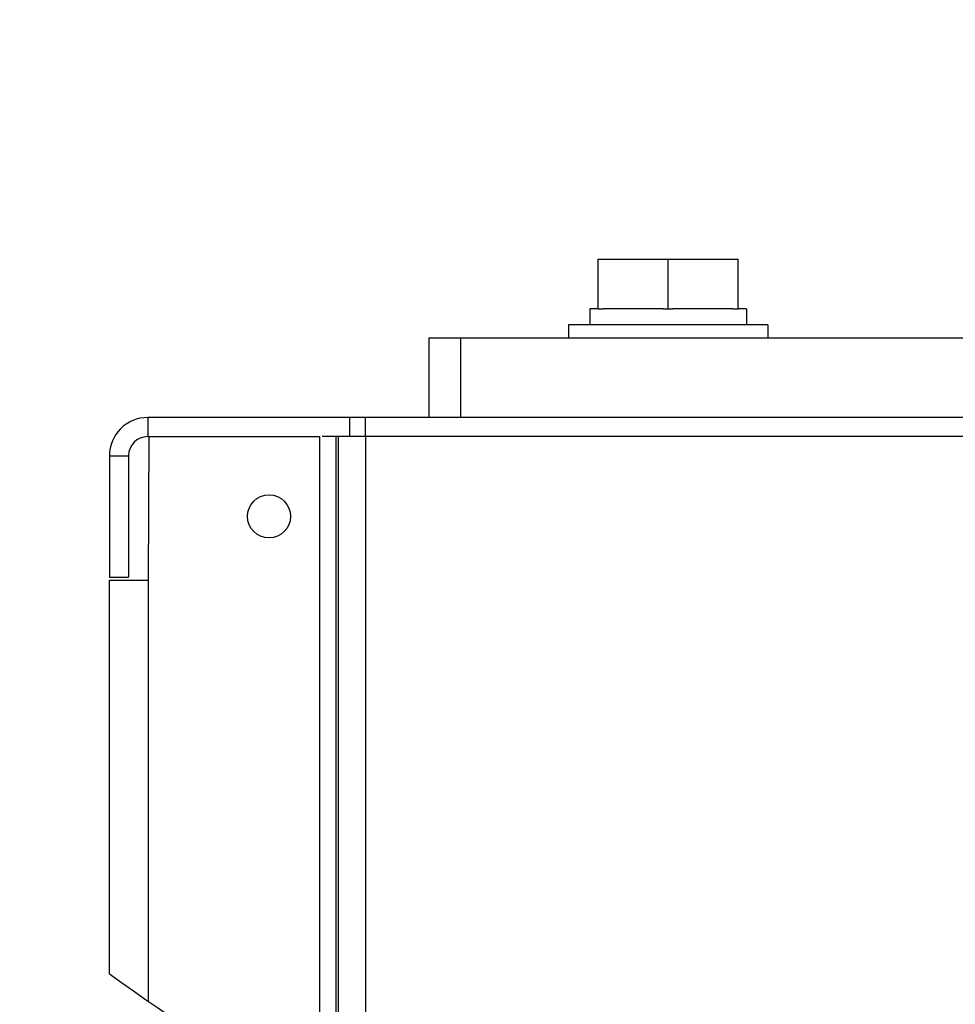
# Model space of a CAD drawing. Units: inches. Extents: x 0 to 2274, y 0 to 663.
# Drawn here: x 802 to 807, y 591 to 596 of the extents above; entities that cross this region are included whole.
import ezdxf
from ezdxf import colors
from ezdxf.entities.mleader import LeaderData, LeaderLine
from ezdxf.math import Vec2, Vec3

# ---------------------------------------------------------------- set-up
doc = ezdxf.new("R2010")
doc.units = ezdxf.units.IN
doc.header["$LTSCALE"] = 26.074074
doc.header["$MEASUREMENT"] = 0
doc.layers.get('0').update_dxf_attribs({"linetype": 'CONTINUOUS'})
doc.layers.add('01___PRT_ALL_DTM_PLN', color=7, linetype='CONTINUOUS')
doc.layers.add('02___PRT_ALL_AXES', color=7, linetype='CONTINUOUS')
doc.styles.get("Standard").update_dxf_attribs({"font": 'arial.ttf', "width": 0.8})

msp = doc.modelspace()

# ---------------------------------------------------------------- linework, layer by layer
at = {"color": 7, "linetype": 'Continuous'}
for p, q in [((805.1805, 594.11239), (805.1805, 594.36026)), ((805.1805, 594.36026), (805.87564, 594.36026)), ((805.52807, 594.11239), (805.52807, 594.36026)), ((805.87564, 594.11239), (805.87564, 594.36026)), ((805.1805, 594.11239), (805.20451, 594.11239)), ((805.50407, 594.11239), (805.55208, 594.11239)), ((805.85163, 594.11239), (805.87564, 594.11239)), ((804.33641, 593.9694), (804.33641, 593.57218)), ((804.33641, 593.9694), (808.70583, 593.9694)), ((804.4953, 593.9694), (804.4953, 593.57218)), ((802.9382, 593.57218), (802.9382, 593.47684)), ((809.3096, 593.57218), (802.9382, 593.57218)), ((803.94237, 593.57218), (803.94237, 593.47684)), ((804.02135, 593.47684), (804.02135, 593.57218)), ((802.9382, 593.47684), (803.7946, 593.47684)), ((802.94217, 592.76185), (802.94614, 593.47684)), ((803.7946, 590.14756), (803.7946, 593.47684)), ((809.3096, 593.47684), (803.80626, 593.47684)), ((803.87367, 593.47684), (803.87367, 590.10822)), ((803.88653, 593.47684), (803.88653, 590.10199)), ((804.02135, 593.47684), (804.02135, 590.03932)), ((802.74753, 593.38151), (802.74753, 592.77774)), ((802.74753, 593.38151), (802.84287, 593.38151)), ((802.84287, 593.38151), (802.84287, 592.77774)), ((802.74753, 592.77774), (802.84287, 592.77774)), ((802.74753, 590.8024), (802.74753, 592.76185)), ((802.74753, 592.76185), (802.9382, 592.76185)), ((802.9382, 592.76185), (802.94217, 592.76185)), ((802.94217, 590.66476), (802.94217, 592.76185))]:
    msp.add_line(p, q, dxfattribs=at)
for radius in [0.19067, 0.09533]:
    msp.add_arc((802.9382, 593.38151), radius, 90, 180, dxfattribs=at)
at = {"layer": '01___PRT_ALL_DTM_PLN', "color": 7}
msp.add_open_spline([(802.74753, 590.8024), (803.38407, 590.34299), (806.46664, 588.52923), (812.53767, 594.04045), (820.02868, 589.00615), (824.99604, 593.25355), (828.09733, 592.51297), (828.88459, 592.30346)], degree=3, knots=[0.1580465, 0.1580465, 0.1580465, 0.1580465, 0.4419898, 1.5150541, 2.4317053, 3.2781905, 3.568587, 3.568587, 3.568587, 3.568587], dxfattribs=at)
at = {"layer": '02___PRT_ALL_AXES', "color": 7, "linetype": 'Continuous'}
for p, q in [((805.1388, 594.11239), (805.1388, 594.03295)), ((805.1805, 594.11239), (805.1388, 594.11239)), ((805.50407, 594.11239), (805.20451, 594.11239)), ((805.85163, 594.11239), (805.55208, 594.11239)), ((805.91734, 594.11239), (805.87564, 594.11239)), ((805.91735, 594.11239), (805.91735, 594.03295)), ((805.03155, 594.03295), (805.03155, 593.9694)), ((806.02459, 594.03295), (805.03155, 594.03295)), ((806.0246, 594.03295), (806.0246, 593.9694))]:
    msp.add_line(p, q, dxfattribs=at)
msp.add_circle((803.54197, 593.07962), 0.10725, dxfattribs=at)

# ---------------------------------------------------------------- leaders
at = {"layer": '01___PRT_ALL_DTM_PLN', "color": 1}
ml = msp.add_multileader_mtext('Standard', dxfattribs=at)
ml.set_content('\\A1;(2) {\\H0.7x;\\S1#2;}"-13 SQUARE NUT', color=1)
ml.set_leader_properties()
ml.build(insert=Vec2(0, 0))
ml.multileader.update_dxf_attribs({"dogleg_length": 0.36, "arrow_head_size": 1.11443})
ctx = ml.context
ctx.base_point, ctx.char_height, ctx.arrow_head_size, ctx.landing_gap_size, ctx.plane_origin = Vec3(808.21638, 584.32185), 1.114433, 1.11443, 0.55722, Vec3(746.50838, 559.77453)
ctx.text_align_type = 2
notes = []
notes.append((ctx, [(1, (1, 1, 0), (824.59759, 584.32185), (-1, 0), 1.8, [(0, [(829.61217, 595.55249)], 0, [])])]))
ctx.mtext.insert, ctx.mtext.width, ctx.mtext.alignment, ctx.mtext.flow_direction = Vec3(822.24038, 585.04289), 24.4353061, 3, 5
ml = msp.add_multileader_mtext('Standard', dxfattribs=at)
ml.set_content('\\A1;(2) {\\H0.7x;\\S1#2;}"-13 X 14.5" THREADED ROD\\PNOTE: ROD CAN BE CUT TO FIT COLUMN DEPTH', color=1)
ml.set_leader_properties()
ml.build(insert=Vec2(0, 0))
ml.multileader.update_dxf_attribs({"dogleg_length": 0.36, "arrow_head_size": 1.11443})
ctx = ml.context
ctx.base_point, ctx.char_height, ctx.arrow_head_size, ctx.landing_gap_size, ctx.plane_origin = Vec3(792.57443, 588.85162), 1.114433, 1.11443, 0.55722, Vec3(743.35738, 562.17325)
ctx.text_align_type = 2
notes.append((ctx, [(1, (1, 1, 0), (824.7019, 588.85162), (-1, 0), 1.8, [(0, [(826.43122, 595.42964)], 0, [])])]))
ctx.mtext.insert, ctx.mtext.width, ctx.mtext.alignment, ctx.mtext.flow_direction = Vec3(822.34469, 589.41833), 33.6398621, 3, 5
ml = msp.add_multileader_mtext('Standard', dxfattribs=at)
ml.set_content('\\A1;(1) POLE MOUNT BRACKET B', color=1)
ml.set_leader_properties()
ml.build(insert=Vec2(0, 0))
ml.multileader.update_dxf_attribs({"dogleg_length": 0.36, "arrow_head_size": 1.11443})
ctx = ml.context
ctx.base_point, ctx.char_height, ctx.arrow_head_size, ctx.landing_gap_size, ctx.plane_origin = Vec3(804.38046, 581.36251), 1.114433, 1.11443, 0.55722, Vec3(750.34666, 558.31099)
ctx.text_align_type = 2
notes.append((ctx, [(1, (1, 1, 0), (824.6618, 581.36251), (-1, 0), 1.8, [(0, [(830.41735, 594.66939)], 0, [])])]))
ctx.mtext.insert, ctx.mtext.width, ctx.mtext.alignment, ctx.mtext.flow_direction = Vec3(822.30459, 582.08354), 24.4353061, 3, 5
for ctx, leaders in notes:
    for number, flags, end, landing, length, lines in leaders:
        leader = LeaderData()
        leader.index, (leader.has_last_leader_line, leader.has_dogleg_vector, leader.attachment_direction) = number, flags
        leader.last_leader_point, leader.dogleg_vector, leader.dogleg_length = Vec3(end), Vec3(landing), length
        for number, points, colour, breaks in lines:
            line = LeaderLine()
            line.index, line.vertices, line.color, line.breaks = number, Vec3.list(points), colors.encode_raw_color(colour), breaks
            leader.lines.append(line)
        ctx.leaders.append(leader)

doc.saveas('drawing.dxf')
